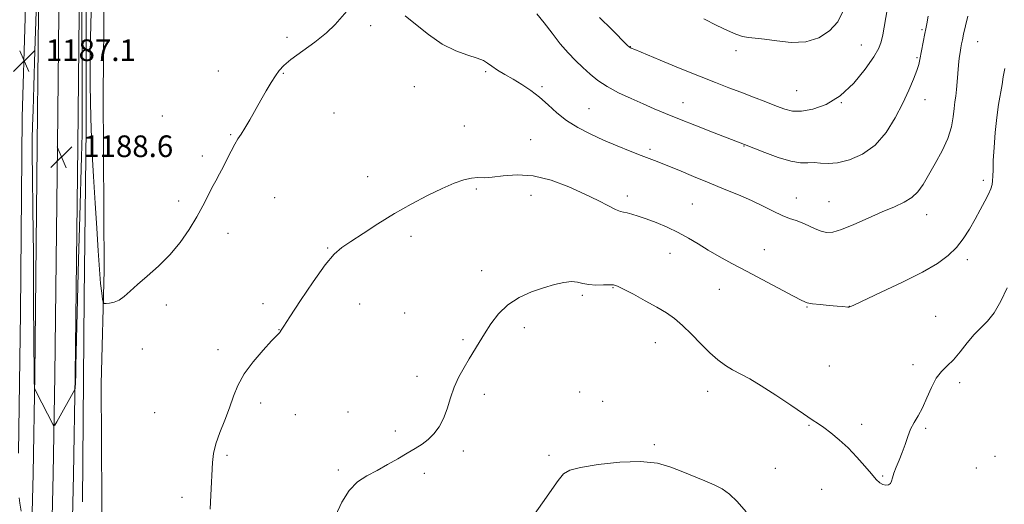
# Model space of a CAD drawing. Extents: x 2172300 to 2175200, y 339800 to 342700.
# Drawn here: x 2173608 to 2173972, y 341507 to 341686 of the extents above; entities that cross this region are included whole.
import ezdxf

# ---------------------------------------------------------------- set-up
doc = ezdxf.new("R2010")
doc.units = 0
doc.header["$MEASUREMENT"] = 0
for name, color, linetype, lineweight in [('DTM HARD BREAKLINE', 7, 'Continuous', 0), ('DTM SPOT ELEVATION', 2, 'Continuous', 13), ('INDEX CONTOUR', 41, 'Continuous', 13), ('INTERMEDIATE CONTOUR', 44, 'Continuous', 0), ('SPOT ELEVATION', 7, 'Continuous', 0)]:
    doc.layers.add(name, color=color, linetype=linetype, lineweight=lineweight)
doc.styles.add('Style-ITALICS', font='ITALICS.shx')

# ---------------------------------------------------------------- blocks, each defined once
blk = doc.blocks.new('SPOT')
at = {"layer": 'SPOT ELEVATION'}
for p, q in [((-3.91, -3.91), (3.82, 3.81)), ((-1.65, 3.77), (1.72, -3.93))]:
    blk.add_line(p, q, dxfattribs=at)

msp = doc.modelspace()

# ---------------------------------------------------------------- linework, layer by layer
at = {"layer": 'DTM HARD BREAKLINE'}
for points in [[(2173607.39, 341525.56, 1186.51), (2173608.02, 341577.53, 1186.56), (2173608.7, 341649.97, 1187.22), (2173609.82, 341686.71, 1186.89), (2173610.47, 341746.55, 1186.51), (2173613.24, 341820.04, 1186.04), (2173615.56, 341926.07, 1185.9), (2173616.76, 341998.5, 1187.22), (2173619.01, 342074.09, 1187.97), (2173621.26, 342144.95, 1187.97), (2173621.95, 342224.21, 1187.5), (2173622.62, 342298.75, 1185.86), (2173623.3, 342373.82, 1184.11), (2173625.58, 342458.85, 1183.26), (2173626.472, 342500, 1181.884)], [(2173609.6, 341205.19, 1173.09), (2173609.48, 341252.36, 1174.03), (2173609.34, 341316.43, 1175.75), (2173609.18, 341366.86, 1178.23), (2173610.36, 341420.26, 1181.62), (2173611.54, 341470.33, 1185.24), (2173612.72, 341517.96, 1187.55), (2173613.33, 341554.52, 1188.07), (2173614.3, 341639.52, 1188.48), (2173614.97, 341713.06, 1188.15), (2173617.26, 341806.02, 1187.02), (2173620.14, 341928.85, 1186.88), (2173622.44, 342026.98, 1188.1), (2173624.2, 342116.22, 1188.76), (2173625.93, 342190.71, 1188.58), (2173626.59, 342257.84, 1187.4), (2173627.32, 342357.62, 1184.9), (2173629.65, 342472.13, 1183.72), (2173630.434, 342500, 1182.567)], [(2173617.09, 341206.03, 1173.31), (2173616.98, 341252.38, 1174.23), (2173616.84, 341316.45, 1175.95), (2173616.68, 341366.79, 1178.43), (2173617.86, 341420.09, 1181.82), (2173619.04, 341470.15, 1185.44), (2173620.22, 341517.8, 1187.75), (2173620.83, 341554.41, 1188.27), (2173621.8, 341639.44, 1188.68), (2173622.47, 341712.93, 1188.35), (2173624.76, 341805.84, 1187.22), (2173627.64, 341928.67, 1187.08), (2173629.94, 342026.82, 1188.3), (2173631.7, 342116.06, 1188.96), (2173633.43, 342190.59, 1188.78), (2173634.09, 342257.78, 1187.6), (2173634.82, 342357.52, 1185.1), (2173637.15, 342471.95, 1183.92), (2173637.938, 342500, 1182.761)], [(2173624.59, 341206.87, 1173.13), (2173624.48, 341252.4, 1174.03), (2173624.34, 341316.47, 1175.75), (2173624.18, 341366.72, 1178.23), (2173625.36, 341419.92, 1181.62), (2173626.54, 341469.97, 1185.24), (2173627.72, 341517.64, 1187.55), (2173628.33, 341554.3, 1188.07), (2173629.3, 341639.36, 1188.48), (2173629.97, 341712.8, 1188.15), (2173632.26, 341805.66, 1187.02), (2173635.14, 341928.49, 1186.88), (2173637.44, 342026.66, 1188.1), (2173639.2, 342115.9, 1188.76), (2173640.93, 342190.47, 1188.58), (2173641.59, 342257.72, 1187.4), (2173642.32, 342357.42, 1184.9), (2173644.65, 342471.77, 1183.72), (2173645.442, 342500, 1182.555)], [(2173650.55, 342349.61, 1184.63), (2173649.41, 342303.42, 1186.61), (2173649.85, 342265.63, 1187.83), (2173648.17, 342213.14, 1188.45), (2173649.08, 342144.37, 1188.82), (2173647.91, 342087.15, 1189.72), (2173647.8, 342032.56, 1189.01), (2173644.58, 341998.45, 1186.7), (2173641.36, 341962.76, 1185.48), (2173638.57, 341881.93, 1185.01), (2173636.86, 341816.31, 1185.81), (2173634.1, 341751.23, 1186.8), (2173632.42, 341697.69, 1187.55), (2173632.31, 341645.72, 1187.65), (2173631.66, 341583.26, 1187.08), (2173630.98, 341507.67, 1186.42)], [(2173643.1, 341790.05, 1186.61), (2173639.29, 341721.3, 1188.73), (2173638.63, 341658.31, 1189.34), (2173639.03, 341593.21, 1188.3), (2173637.89, 341551.22, 1187.27), (2173638.28, 341486.13, 1187.97), (2173638.73, 341449.38, 1186.04), (2173638.62, 341396.89, 1182.89), (2173638.53, 341349.65, 1180.86), (2173635.28, 341301.36, 1176.72), (2173634.17, 341273.02, 1172.81)]]:
    msp.add_polyline3d(points, dxfattribs=at)
at = {"layer": 'DTM SPOT ELEVATION'}
for p in [(2173737.55, 341683.85, 1187.82), (2173941.5, 341682.38, 1190.2), (2173706.68, 341679.48, 1188.21), (2173962.09, 341677.86, 1187.19), (2173833.66, 341676.01, 1192.04), (2173872.75, 341674.6, 1193.57), (2173919.16, 341676.61, 1192.92), (2173939.7, 341671.92, 1190.17), (2173681.3, 341666.98, 1188.72), (2173705.27, 341666.16, 1187.92), (2173780.09, 341666.76, 1187.79), (2173753.76, 341661.2, 1187.26), (2173801.02, 341661.21, 1188.23), (2173895.24, 341659.79, 1192.92), (2173942.72, 341656.46, 1189.37), (2173818.39, 341653.1, 1188.88), (2173853.15, 341655.34, 1190.74), (2173911.7, 341655.29, 1192), (2173660.52, 341650.39, 1189.05), (2173724.01, 341651.48, 1187.22), (2173772.23, 341646.68, 1186.77), (2173685.79, 341643.53, 1188.11), (2173796.84, 341641.66, 1186.83), (2173840.95, 341638.04, 1188.33), (2173875.76, 341639.27, 1189.93), (2173675.32, 341635.56, 1188.36), (2173736.44, 341627.94, 1186.52), (2173776.74, 341623.39, 1185.8), (2173964.28, 341626.61, 1186.39), (2173702.16, 341620.21, 1187.11), (2173796.86, 341621.05, 1185.31), (2173832.52, 341620.78, 1186.44), (2173895.09, 341620.02, 1188.73), (2173666.53, 341618.97, 1188.4), (2173856.56, 341617.86, 1186.96), (2173907.11, 341618.65, 1188.88), (2173943.25, 341613.84, 1187.37), (2173684.85, 341606.91, 1187.44), (2173752.53, 341605.9, 1185.66), (2173721.72, 341601.53, 1186.09), (2173848.36, 341599.59, 1185.26), (2173883.18, 341600.86, 1186.78), (2173958.26, 341597.24, 1185.59), (2173778.62, 341593.19, 1184.44), (2173827.23, 341586.89, 1183.91), (2173815.86, 341584.04, 1183.75), (2173866.58, 341586.22, 1185.18), (2173662, 341580.45, 1187.66), (2173697.76, 341580.9, 1186.29), (2173733.57, 341580.84, 1185.23), (2173899, 341579.7, 1185.91), (2173914.66, 341580.01, 1186.02), (2173750.15, 341577.52, 1184.97), (2173946.59, 341576.31, 1184.82), (2173703.67, 341571.29, 1186.03), (2173794.46, 341572.01, 1183.63), (2173771.75, 341567.59, 1184.18), (2173842.97, 341566.54, 1183.24), (2173653.14, 341564.2, 1187.57), (2173681.11, 341563.86, 1186.44), (2173907.22, 341557.92, 1184.93), (2173938.27, 341558.4, 1184.31), (2173754.69, 341554.01, 1184.42), (2173955.46, 341551.69, 1183.67), (2173779.68, 341547.33, 1183.63), (2173814.95, 341548.22, 1182.68), (2173862.26, 341548.52, 1183.38), (2173696.92, 341544.14, 1185.54), (2173823.44, 341544.81, 1182.62), (2173657.65, 341540.56, 1187.2), (2173709.73, 341539.81, 1185.2), (2173729.27, 341540.85, 1184.6), (2173899.75, 341535.98, 1183.9), (2173919.2, 341536.25, 1184.33), (2173746.75, 341533.79, 1184.27), (2173942.88, 341534.81, 1183.89), (2173842.54, 341528.71, 1182.25), (2173771.9, 341526.42, 1183.72), (2173684.49, 341524.78, 1185.71), (2173803.55, 341524.85, 1182.36), (2173968.52, 341524.49, 1182.8), (2173725.64, 341519.42, 1184.22), (2173757.51, 341518.15, 1183.72), (2173887.24, 341519.95, 1182.83), (2173961.68, 341520.16, 1183.1), (2173926.98, 341517.2, 1184.1), (2173904.39, 341512.29, 1183.35), (2173667.81, 341509.26, 1186.6)]:
    msp.add_point(p, dxfattribs=at)
at = {"layer": 'INDEX CONTOUR'}
msp.add_polyline3d([(2173799.016, 341688.191, 1190), (2173801.729, 341684.878, 1190), (2173804.719, 341680.981, 1190), (2173807.759, 341677.112, 1190), (2173810.664, 341673.754, 1190), (2173813.429, 341670.868, 1190), (2173816.094, 341668.285, 1190), (2173818.745, 341665.857, 1190), (2173821.649, 341663.52, 1190), (2173825.119, 341661.236, 1190), (2173829.332, 341658.982, 1190), (2173833.928, 341656.822, 1190), (2173838.415, 341654.841, 1190), (2173842.502, 341653.061, 1190), (2173846.716, 341651.272, 1190), (2173851.79, 341649.203, 1190), (2173858.106, 341646.714, 1190), (2173864.649, 341644.179, 1190), (2173875.919, 341639.862, 1190), (2173879.284, 341638.504, 1190), (2173883.354, 341636.88, 1190), (2173888.325, 341635.047, 1190), (2173893.05, 341633.627, 1190), (2173896.658, 341633.061, 1190), (2173899.369, 341633.052, 1190), (2173901.676, 341633.125, 1190), (2173904.044, 341632.95, 1190), (2173906.819, 341632.79, 1190), (2173910.317, 341633.052, 1190), (2173914.702, 341634.115, 1190), (2173919.536, 341636.223, 1190), (2173924.227, 341639.587, 1190), (2173928.292, 341644.263, 1190), (2173931.686, 341649.683, 1190), (2173934.471, 341655.123, 1190), (2173936.704, 341659.964, 1190), (2173938.409, 341664.008, 1190), (2173939.606, 341667.163, 1190), (2173940.343, 341669.445, 1190), (2173940.8, 341671.302, 1190), (2173942.649, 341680.869, 1190), (2173943.011, 341682.672, 1190), (2173943.375, 341684.537, 1190), (2173943.886, 341687.331, 1190)], dxfattribs=at)
at = {"layer": 'INTERMEDIATE CONTOUR'}
for points in [[(2173822.308, 341686.819, 1192), (2173826.762, 341682.347, 1192), (2173832.521, 341676.65, 1192), (2173833.342, 341675.86, 1192), (2173833.574, 341675.685, 1192), (2173833.928, 341675.526, 1192), (2173835.324, 341674.939, 1192), (2173844.695, 341671.048, 1192), (2173852.074, 341668.007, 1192), (2173859.301, 341665.066, 1192), (2173865.19, 341662.73, 1192), (2173870.045, 341660.857, 1192), (2173874.553, 341659.14, 1192), (2173879.207, 341657.355, 1192), (2173883.743, 341655.601, 1192), (2173887.707, 341654.054, 1192), (2173890.842, 341652.882, 1192), (2173893.683, 341652.214, 1192), (2173896.962, 341652.166, 1192), (2173901.211, 341652.893, 1192), (2173906.161, 341654.687, 1192), (2173911.34, 341657.876, 1192), (2173916.286, 341662.54, 1192), (2173920.567, 341667.752, 1192), (2173923.757, 341672.336, 1192), (2173925.596, 341675.48, 1192), (2173926.493, 341677.823, 1192), (2173927.016, 341680.366, 1192), (2173929.767, 341696.146, 1192)], [(2173628.431, 341552.5, 1188), (2173628.489, 341554.085, 1188), (2173628.594, 341557.963, 1188), (2173629.573, 341597.217, 1188), (2173630.007, 341613.316, 1188), (2173630.674, 341635.322, 1188), (2173630.864, 341643.624, 1188), (2173630.945, 341652.102, 1188), (2173630.937, 341661.327, 1188), (2173630.877, 341671.654, 1188), (2173630.791, 341683.155, 1188), (2173630.692, 341694.76, 1188)], [(2173634.376, 341693.119, 1188), (2173634.097, 341684.364, 1188), (2173633.911, 341673.674, 1188), (2173633.876, 341661.778, 1188), (2173634.064, 341649.757, 1188), (2173634.514, 341638.483, 1188), (2173635.125, 341628, 1188), (2173635.758, 341618.145, 1188), (2173636.309, 341608.863, 1188), (2173636.791, 341600.518, 1188), (2173637.25, 341593.58, 1188), (2173637.711, 341588.397, 1188), (2173638.133, 341584.828, 1188), (2173638.451, 341582.61, 1188), (2173638.663, 341581.465, 1188), (2173638.992, 341581.056, 1188), (2173639.72, 341581.031, 1188), (2173641.037, 341581.133, 1188), (2173642.766, 341581.465, 1188), (2173644.635, 341582.227, 1188), (2173646.485, 341583.577, 1188), (2173648.594, 341585.529, 1188), (2173651.35, 341588.059, 1188), (2173654.993, 341591.145, 1188), (2173659.17, 341594.78, 1188), (2173663.381, 341598.961, 1188), (2173667.202, 341603.621, 1188), (2173670.521, 341608.443, 1188), (2173673.297, 341613.046, 1188), (2173675.53, 341617.124, 1188), (2173677.345, 341620.669, 1188), (2173678.902, 341623.747, 1188), (2173680.342, 341626.453, 1188), (2173681.738, 341629.003, 1188), (2173683.14, 341631.645, 1188), (2173684.58, 341634.526, 1188), (2173686.001, 341637.398, 1188), (2173687.321, 341639.917, 1188), (2173688.508, 341641.89, 1188), (2173689.709, 341643.715, 1188), (2173691.119, 341645.941, 1188), (2173692.873, 341648.961, 1188), (2173696.943, 341656.213, 1188), (2173698.947, 341659.674, 1188), (2173700.784, 341662.726, 1188), (2173702.37, 341665.24, 1188), (2173703.744, 341667.194, 1188), (2173705.445, 341669.015, 1188), (2173708.135, 341671.236, 1188), (2173716.899, 341677.678, 1188), (2173721.231, 341681.133, 1188), (2173724.438, 341684.207, 1188), (2173728.817, 341689.123, 1188)], [(2173613.831, 341689.02, 1188), (2173613.441, 341674.443, 1188), (2173613.052, 341661.415, 1188), (2173612.727, 341652.554, 1188), (2173612.497, 341646.751, 1188), (2173612.391, 341641.965, 1188), (2173612.42, 341636.251, 1188), (2173612.54, 341628.041, 1188), (2173612.695, 341615.864, 1188), (2173612.835, 341599.201, 1188), (2173612.946, 341581.359, 1188), (2173613.077, 341554.355, 1188), (2173613.098, 341553.011, 1188), (2173613.134, 341551.974, 1188), (2173613.217, 341550.202, 1188), (2173613.268, 341549.723, 1188), (2173613.472, 341549.183, 1188), (2173614.005, 341548.122, 1188), (2173620.059, 341536.291, 1188), (2173620.416, 341535.732, 1188), (2173620.796, 341535.973, 1188), (2173621.52, 341537.221, 1188), (2173628.166, 341549.234, 1188), (2173628.247, 341549.492, 1188), (2173628.28, 341549.858, 1188), (2173628.375, 341551.407, 1188), (2173628.431, 341552.5, 1188)], [(2173860.9, 341686.342, 1194), (2173865.683, 341683.87, 1194), (2173869.579, 341681.963, 1194), (2173872.662, 341680.634, 1194), (2173875.169, 341679.83, 1194), (2173877.4, 341679.457, 1194), (2173879.889, 341679.241, 1194), (2173883.234, 341678.865, 1194), (2173887.815, 341678.17, 1194), (2173893.146, 341677.626, 1194), (2173898.527, 341677.864, 1194), (2173903.346, 341679.348, 1194), (2173907.346, 341681.912, 1194), (2173910.359, 341685.22, 1194), (2173912.321, 341688.996, 1194)], [(2173750.417, 341687.497, 1188), (2173754.238, 341684.338, 1188), (2173758.98, 341680.517, 1188), (2173764.113, 341676.997, 1188), (2173769.124, 341674.515, 1188), (2173773.573, 341672.912, 1188), (2173777.039, 341671.814, 1188), (2173779.288, 341670.876, 1188), (2173780.844, 341669.918, 1188), (2173782.419, 341668.795, 1188), (2173784.576, 341667.399, 1188), (2173787.275, 341665.762, 1188), (2173790.329, 341663.95, 1188), (2173793.562, 341662.003, 1188), (2173796.853, 341659.847, 1188), (2173800.092, 341657.382, 1188), (2173803.231, 341654.565, 1188), (2173806.469, 341651.587, 1188), (2173810.063, 341648.7, 1188), (2173814.205, 341646.094, 1188), (2173818.819, 341643.727, 1188), (2173823.76, 341641.498, 1188), (2173828.832, 341639.349, 1188), (2173833.626, 341637.393, 1188), (2173837.685, 341635.788, 1188), (2173843.558, 341633.528, 1188), (2173846.934, 341632.183, 1188), (2173851.544, 341630.287, 1188), (2173857.043, 341628.006, 1188), (2173862.839, 341625.623, 1188), (2173868.43, 341623.36, 1188), (2173873.656, 341621.212, 1188), (2173878.452, 341619.12, 1188), (2173882.758, 341617.061, 1188), (2173886.547, 341615.17, 1188), (2173889.801, 341613.619, 1188), (2173892.543, 341612.51, 1188), (2173894.959, 341611.654, 1188), (2173897.278, 341610.79, 1188), (2173899.665, 341609.736, 1188), (2173902.03, 341608.642, 1188), (2173904.224, 341607.732, 1188), (2173906.226, 341607.236, 1188), (2173908.531, 341607.366, 1188), (2173911.769, 341608.333, 1188)], [(2173911.769, 341608.333, 1188), (2173916.321, 341610.222, 1188), (2173921.619, 341612.607, 1188), (2173926.846, 341614.938, 1188), (2173931.333, 341616.814, 1188), (2173934.984, 341618.44, 1188), (2173937.847, 341620.172, 1188), (2173940.037, 341622.329, 1188), (2173941.935, 341625.075, 1188), (2173946.479, 341632.778, 1188), (2173949.048, 341637.431, 1188), (2173951.165, 341642.075, 1188), (2173952.45, 341646.334, 1188), (2173953.096, 341650.056, 1188), (2173953.439, 341653.146, 1188), (2173953.757, 341655.599, 1188), (2173954.075, 341657.782, 1188), (2173954.357, 341660.149, 1188), (2173954.58, 341663.018, 1188), (2173954.78, 341666.154, 1188), (2173955.007, 341669.178, 1188), (2173955.294, 341671.783, 1188), (2173955.61, 341673.933, 1188), (2173955.91, 341675.661, 1188), (2173956.172, 341677.076, 1188), (2173956.477, 341678.592, 1188), (2173956.931, 341680.697, 1188), (2173957.612, 341683.716, 1188), (2173958.476, 341687.316, 1188)], [(2173678.234, 341504.844, 1186), (2173678.467, 341510.103, 1186), (2173679.131, 341522.188, 1186), (2173679.515, 341525.46, 1186), (2173680.36, 341529.046, 1186), (2173681.823, 341533.278, 1186), (2173683.626, 341537.885, 1186), (2173685.376, 341542.444, 1186), (2173686.847, 341546.655, 1186), (2173688.455, 341550.717, 1186), (2173690.774, 341554.942, 1186), (2173694.134, 341559.478, 1186), (2173697.842, 341563.783, 1186), (2173700.959, 341567.147, 1186), (2173703.837, 341570.148, 1186), (2173703.982, 341570.32, 1186), (2173704.113, 341570.509, 1186), (2173704.523, 341571.173, 1186), (2173705.467, 341572.638, 1186), (2173707.722, 341576.101, 1186), (2173711.636, 341582.054, 1186), (2173716.373, 341589.074, 1186), (2173720.8, 341595.259, 1186), (2173724.135, 341599.231, 1186), (2173726.984, 341601.715, 1186), (2173730.301, 341603.959, 1186), (2173734.809, 341606.937, 1186), (2173740.316, 341610.508, 1186), (2173746.398, 341614.259, 1186), (2173752.639, 341617.815, 1186), (2173758.645, 341620.973, 1186), (2173764.027, 341623.57, 1186), (2173768.484, 341625.483, 1186), (2173772.064, 341626.736, 1186), (2173774.905, 341627.393, 1186), (2173777.223, 341627.566, 1186), (2173779.56, 341627.559, 1186), (2173782.539, 341627.725, 1186), (2173786.642, 341628.247, 1186), (2173791.794, 341628.637, 1186), (2173797.78, 341628.241, 1186), (2173804.322, 341626.612, 1186), (2173810.883, 341624.147, 1186), (2173816.864, 341621.453, 1186), (2173821.772, 341619.054, 1186), (2173825.547, 341617.137, 1186), (2173828.236, 341615.809, 1186), (2173829.966, 341615.104, 1186), (2173831.189, 341614.781, 1186), (2173832.436, 341614.532, 1186), (2173834.165, 341614.092, 1186), (2173836.512, 341613.37, 1186), (2173839.539, 341612.324, 1186), (2173843.236, 341610.928, 1186), (2173847.298, 341609.231, 1186), (2173851.352, 341607.308, 1186), (2173855.122, 341605.222, 1186), (2173858.75, 341603.02, 1186), (2173862.479, 341600.741, 1186), (2173866.548, 341598.393, 1186), (2173871.184, 341595.843, 1186), (2173876.613, 341592.929, 1186), (2173893.965, 341583.693, 1186), (2173897.05, 341582.088, 1186), (2173899.02, 341581.287, 1186), (2173901.027, 341580.894, 1186), (2173903.902, 341580.579, 1186), (2173907.203, 341580.292, 1186), (2173910.17, 341580.05, 1186), (2173912.215, 341579.868, 1186), (2173914.14, 341579.688, 1186), (2173914.547, 341579.681, 1186), (2173914.777, 341579.711, 1186), (2173914.91, 341579.764, 1186), (2173915.196, 341579.906, 1186), (2173916.567, 341580.554, 1186), (2173926.48, 341585.154, 1186), (2173934.284, 341588.871, 1186), (2173941.695, 341592.62, 1186), (2173947.285, 341595.85, 1186), (2173951.267, 341598.752, 1186), (2173954.268, 341601.704, 1186), (2173956.818, 341604.991, 1186), (2173959.094, 341608.532, 1186), (2173961.173, 341612.152, 1186), (2173963.104, 341615.67, 1186), (2173964.792, 341618.865, 1186), (2173966.111, 341621.507, 1186), (2173966.973, 341623.462, 1186), (2173967.458, 341624.976, 1186), (2173967.685, 341626.39, 1186), (2173967.769, 341628.063, 1186), (2173967.817, 341630.412, 1186), (2173967.928, 341633.872, 1186), (2173968.188, 341638.676, 1186), (2173968.607, 341644.241, 1186), (2173969.184, 341649.783, 1186), (2173969.893, 341654.652, 1186), (2173971.206, 341662.058, 1186), (2173971.616, 341664.816, 1186), (2173972.144, 341667.901, 1186)], [(2173724.606, 341502.381, 1184), (2173726.943, 341507.435, 1184), (2173729.665, 341511.806, 1184), (2173732.781, 341514.966, 1184), (2173736.235, 341517.26, 1184), (2173739.956, 341519.251, 1184), (2173743.84, 341521.374, 1184), (2173747.658, 341523.552, 1184), (2173751.148, 341525.58, 1184), (2173754.118, 341527.328, 1184), (2173756.652, 341528.958, 1184), (2173758.906, 341530.709, 1184), (2173760.995, 341532.795, 1184), (2173762.89, 341535.33, 1184), (2173764.523, 341538.409, 1184), (2173765.877, 341542.057, 1184), (2173767.139, 341546.036, 1184), (2173768.543, 341550.042, 1184), (2173770.258, 341553.819, 1184), (2173772.167, 341557.324, 1184), (2173774.09, 341560.555, 1184), (2173777.719, 341566.555, 1184), (2173779.717, 341569.798, 1184), (2173782.065, 341573.435, 1184), (2173784.914, 341577.152, 1184), (2173788.408, 341580.522, 1184), (2173792.594, 341583.212, 1184), (2173797.132, 341585.272, 1184), (2173801.585, 341586.846, 1184), (2173805.582, 341588.045, 1184), (2173809.014, 341588.827, 1184), (2173811.839, 341589.116, 1184), (2173814.091, 341588.898, 1184), (2173816.109, 341588.418, 1184), (2173818.311, 341587.981, 1184), (2173820.958, 341587.818, 1184), (2173823.681, 341587.852, 1184), (2173825.953, 341587.929, 1184), (2173827.484, 341587.875, 1184), (2173828.925, 341587.435, 1184), (2173831.162, 341586.336, 1184), (2173834.783, 341584.426, 1184), (2173839.187, 341582.043, 1184), (2173843.475, 341579.647, 1184), (2173846.98, 341577.55, 1184), (2173849.969, 341575.454, 1184), (2173852.937, 341572.913, 1184), (2173856.25, 341569.651, 1184), (2173859.733, 341566.07, 1184), (2173863.079, 341562.739, 1184), (2173866.064, 341560.098, 1184), (2173868.806, 341558.06, 1184), (2173871.508, 341556.405, 1184), (2173877.815, 341553.075, 1184), (2173882.119, 341550.565, 1184), (2173887.442, 341547.123, 1184), (2173892.989, 341543.368, 1184), (2173897.736, 341540.127, 1184), (2173900.968, 341537.983, 1184), (2173903.209, 341536.52, 1184), (2173905.297, 341535.077, 1184), (2173907.889, 341533.113, 1184), (2173910.929, 341530.58, 1184), (2173914.182, 341527.553, 1184), (2173917.413, 341524.169, 1184), (2173920.381, 341520.817, 1184), (2173922.842, 341517.951, 1184), (2173924.635, 341515.917, 1184), (2173925.947, 341514.652, 1184), (2173927.04, 341513.977, 1184), (2173928.115, 341513.75, 1184), (2173929.098, 341513.913, 1184), (2173929.845, 341514.436, 1184), (2173930.282, 341515.302, 1184), (2173930.617, 341516.554, 1184), (2173931.127, 341518.252, 1184), (2173932.007, 341520.426, 1184), (2173933.126, 341522.991, 1184), (2173934.269, 341525.835, 1184), (2173935.285, 341528.831, 1184), (2173936.26, 341531.798, 1184), (2173937.344, 341534.542, 1184), (2173938.646, 341536.975, 1184), (2173940.126, 341539.438, 1184), (2173941.708, 341542.379, 1184), (2173943.333, 341546.056, 1184), (2173945.025, 341549.96, 1184), (2173946.829, 341553.39, 1184), (2173948.782, 341555.882, 1184), (2173950.902, 341557.904, 1184), (2173953.201, 341560.16, 1184), (2173955.673, 341563.136, 1184), (2173958.243, 341566.459, 1184), (2173960.815, 341569.537, 1184), (2173965.779, 341574.411, 1184), (2173968.236, 341577.52, 1184), (2173970.701, 341581.83, 1184), (2173973.033, 341586.741, 1184)], [(2173798.153, 341503.007, 1182), (2173801.164, 341507.19, 1182), (2173807.018, 341515.552, 1182), (2173808.978, 341517.972, 1182), (2173811.25, 341519.35, 1182), (2173815.221, 341520.347, 1182), (2173821.763, 341521.434, 1182), (2173829.733, 341522.337, 1182), (2173837.474, 341522.596, 1182), (2173843.712, 341521.892, 1182), (2173848.692, 341520.48, 1182), (2173853.037, 341518.756, 1182), (2173861.19, 341515.435, 1182), (2173864.695, 341513.902, 1182), (2173867.633, 341512.377, 1182), (2173870.327, 341510.481, 1182), (2173873.21, 341507.758, 1182), (2173876.57, 341503.958, 1182)], [(2173607.563, 341509.053, 1186), (2173607.841, 341507.089, 1186), (2173608.288, 341504.217, 1186)]]:
    msp.add_polyline3d(points, dxfattribs=at)

# ---------------------------------------------------------------- block references
at = {"layer": 'SPOT ELEVATION'}
for p in [(2173609.437, 341670.729, 1187.054), (2173623.258, 341635.19, 1188.619)]:
    msp.add_blockref('SPOT', p, dxfattribs=at)

# ---------------------------------------------------------------- texts
at = {"layer": 'SPOT ELEVATION', "style": 'Style-ITALICS'}
for s, p in [('1187.1', (2173617.437, 341670.729, 1187.054)), ('1188.6', (2173631.258, 341635.19, 1188.619))]:
    msp.add_text(s, height=8, dxfattribs=at).set_placement(p)

doc.saveas('drawing.dxf')
